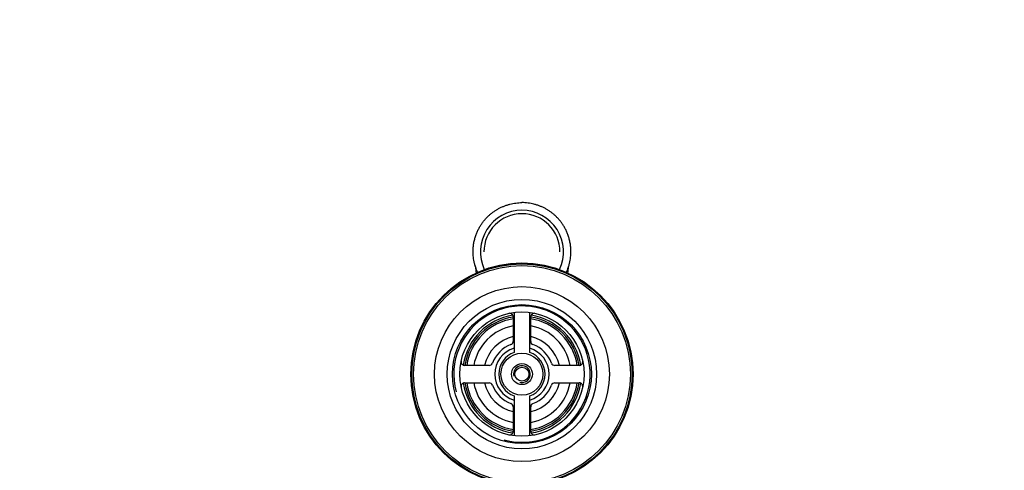
# Model space of a CAD drawing. Units: millimetres. Extents: x 0 to 1108, y 0 to 1492.
# Drawn here: x 532 to 814, y 1363 to 1492 of the extents above; entities that cross this region are included whole.
import ezdxf
from ezdxf import colors
from ezdxf.entities.mleader import LeaderData, LeaderLine
from ezdxf.math import Vec2, Vec3

# ---------------------------------------------------------------- set-up
doc = ezdxf.new("R2010")
doc.units = ezdxf.units.MM
doc.layers.add('DV2_Défaut', color=7, linetype='Continuous')
doc.layers.add('Défaut', color=7, linetype='Continuous')

# ---------------------------------------------------------------- blocks, each defined once
blk = doc.blocks.new('_DOT')
at = {"color": 0}
blk.add_line((0, 0), (-1, 0), dxfattribs=at)
at = {"color": 0, "const_width": 0.333}
blk.add_lwpolyline([(-0.1665, 0, 1), (0.1665, 0, 1)], format="xyb", close=True, dxfattribs=at)
blk = doc.blocks.new('SE1')
at = {"layer": 'DV2_Défaut', "color": 7, "linetype": 'Continuous'}
for p, q in [((673.74, 1408.4), (673.74, 1397)), ((678.24, 1397), (678.24, 1408.4)), ((673.49, 1407.18), (673.49, 1400.16)), ((678.49, 1400.16), (678.49, 1407.18)), ((666.63, 1393.3), (659.61, 1393.3)), ((692.37, 1393.3), (685.36, 1393.3)), ((659.61, 1388.3), (666.63, 1388.3)), ((685.36, 1388.3), (692.37, 1388.3)), ((673.74, 1384.59), (673.74, 1373.19)), ((678.24, 1373.19), (678.24, 1384.59)), ((673.49, 1381.43), (673.49, 1374.42)), ((678.49, 1374.42), (678.49, 1381.43))]:
    blk.add_line(p, q, dxfattribs=at)
for radius in [31.75, 31.5, 31, 25, 21.35, 19.85, 17.75, 6, 3, 2]:
    blk.add_circle((675.99, 1390.8), radius, dxfattribs=at)
for centre, radius, start, end in [((675.99, 1390.8), 19.48, 255, 195), ((675.99, 1390.8), 17, 98.7731, 171.2269), ((672.49, 1407.18), 1, 0, 102.0611), ((679.49, 1407.18), 1, 77.9389, 180), ((675.99, 1390.8), 17, 8.7731, 81.2269), ((675.99, 1390.8), 16.5, 98.7147, 171.2853), ((675.99, 1390.8), 16, 98.9893, 171.0107), ((675.99, 1390.8), 14, 100.2866, 169.7134), ((675.99, 1390.8), 16.5, 8.7147, 81.2853), ((675.99, 1390.8), 16, 8.9893, 81.0107), ((675.99, 1390.8), 14, 10.2866, 79.7134), ((675.99, 1390.8), 11, 103.1366, 166.8634), ((675.99, 1390.8), 9, 110.4873, 159.5127), ((672.49, 1400.16), 1, 290.4873, 0), ((675.99, 1390.8), 11, 13.1366, 76.8634), ((679.49, 1400.16), 1, 180, 249.5127), ((675.99, 1390.8), 9, 20.4873, 69.5127), ((675.99, 1390.8), 7.75, 106.8773, 253.1227), ((675.99, 1390.8), 6.6, 109.9323, 250.0677), ((675.99, 1390.8), 7.75, 0, 73.1227), ((675.99, 1390.8), 6.6, 289.9323, 70.0677), ((659.61, 1394.3), 1, 167.9389, 270), ((666.63, 1394.3), 1, 270, 339.5127), ((685.36, 1394.3), 1, 200.4873, 270), ((692.37, 1394.3), 1, 270, 12.0611), ((675.99, 1390.8), 2.39, 255, 195), ((675.99, 1390.8), 7.75, 286.8773, 0), ((659.61, 1387.3), 1, 90, 192.0611), ((675.99, 1390.8), 17, 188.7731, 261.2269), ((675.99, 1390.8), 16.5, 188.7147, 261.2853), ((675.99, 1390.8), 16, 188.9893, 261.0107), ((675.99, 1390.8), 14, 190.2866, 259.7134), ((675.99, 1390.8), 11, 193.1366, 256.8634), ((666.63, 1387.3), 1, 20.4873, 90), ((675.99, 1390.8), 9, 200.4873, 249.5127), ((675.99, 1390.8), 14, 280.2866, 349.7134), ((675.99, 1390.8), 16, 278.9893, 351.0107), ((675.99, 1390.8), 16.5, 278.7147, 351.2853), ((675.99, 1390.8), 11, 283.1366, 346.8634), ((675.99, 1390.8), 17, 278.7731, 351.2269), ((675.99, 1390.8), 9, 290.4873, 339.5127), ((685.36, 1387.3), 1, 90, 159.5127), ((692.37, 1387.3), 1, 347.9389, 90), ((672.49, 1381.43), 1, 0, 69.5127), ((679.49, 1381.43), 1, 110.4873, 180), ((672.49, 1374.42), 1, 257.9389, 0), ((679.49, 1374.42), 1, 180, 282.0611)]:
    blk.add_arc(centre, radius, start, end, dxfattribs=at)
for major_axis, ratio, start_param, end_param in [((0, 11.92), 0.996195, 0, 2.007484), ((0, 10.92), 0.995499, 0, 1.570796), ((0, 11.92), 0.996195, 4.275702, 6.283185), ((0, 10.92), 0.995499, 4.712389, 6.283185)]:
    blk.add_ellipse((675.99, 1425.71), major_axis=major_axis, ratio=ratio, start_param=start_param, end_param=end_param, dxfattribs=at)
for points, knots in [([(664.23, 1433.36), (664.32, 1433.49), (664.48, 1433.74), (664.74, 1434.11), (665.02, 1434.47), (665.3, 1434.82), (665.59, 1435.16), (665.86, 1435.45), (666.06, 1435.66), (666.27, 1435.87), (666.52, 1436.1), (666.84, 1436.39), (667.18, 1436.66), (667.52, 1436.93), (667.86, 1437.18), (668.21, 1437.42), (668.57, 1437.65), (668.93, 1437.87), (669.43, 1438.15), (670.08, 1438.47), (670.89, 1438.82), (671.72, 1439.12), (672.56, 1439.36), (673.42, 1439.56), (674.28, 1439.69), (675.14, 1439.78), (675.71, 1439.8), (676, 1439.8)], [0, 0, 0, 0, 0.032656, 0.065129, 0.097419, 0.129525, 0.161447, 0.193183, 0.214502, 0.224731, 0.256091, 0.287259, 0.318236, 0.349021, 0.379611, 0.410008, 0.440211, 0.47022, 0.500037, 0.56343, 0.626561, 0.68944, 0.752077, 0.814478, 0.876651, 0.938605, 1, 1, 1, 1]), ([(687.77, 1433.36), (687.68, 1433.49), (687.51, 1433.74), (687.25, 1434.11), (686.98, 1434.47), (686.7, 1434.82), (686.41, 1435.16), (686.14, 1435.45), (685.93, 1435.66), (685.72, 1435.87), (685.48, 1436.1), (685.15, 1436.39), (684.82, 1436.66), (684.48, 1436.93), (684.14, 1437.18), (683.79, 1437.42), (683.43, 1437.65), (683.07, 1437.87), (682.57, 1438.15), (681.92, 1438.47), (681.11, 1438.82), (680.28, 1439.12), (679.43, 1439.36), (678.58, 1439.56), (677.72, 1439.69), (676.86, 1439.78), (676.28, 1439.8), (676, 1439.8)], [0, 0, 0, 0, 0.032654, 0.065127, 0.097417, 0.129524, 0.161446, 0.193182, 0.2145, 0.22473, 0.25609, 0.287258, 0.318235, 0.34902, 0.37961, 0.410007, 0.44021, 0.470219, 0.500036, 0.56343, 0.626561, 0.68944, 0.752077, 0.814478, 0.876651, 0.938605, 1, 1, 1, 1]), ([(663.33, 1419.88), (663.29, 1419.97), (663.18, 1420.21), (663.02, 1420.6), (662.85, 1421.04), (662.69, 1421.5), (662.55, 1421.96), (662.31, 1422.86), (662.07, 1424.14), (662, 1425.4), (662.01, 1426.45), (662.08, 1427.36), (662.26, 1428.51), (662.53, 1429.6), (662.87, 1430.64), (663.27, 1431.61), (663.72, 1432.52), (664.06, 1433.09), (664.23, 1433.36)], [0, 0, 0, 0, 0.022028, 0.055562, 0.089323, 0.123297, 0.157467, 0.191815, 0.322269, 0.433513, 0.46135, 0.545609, 0.627763, 0.707588, 0.784883, 0.859474, 0.931217, 1, 1, 1, 1]), ([(688.64, 1419.83), (688.69, 1419.94), (688.81, 1420.19), (688.98, 1420.6), (689.15, 1421.04), (689.3, 1421.5), (689.45, 1421.96), (689.69, 1422.86), (689.93, 1424.14), (690, 1425.4), (689.99, 1426.45), (689.92, 1427.36), (689.74, 1428.51), (689.47, 1429.6), (689.13, 1430.64), (688.72, 1431.61), (688.27, 1432.52), (687.94, 1433.09), (687.76, 1433.36)], [0, 0, 0, 0, 0.025662, 0.059071, 0.092707, 0.126555, 0.160597, 0.194818, 0.324787, 0.435618, 0.463352, 0.547298, 0.629146, 0.708675, 0.785683, 0.859996, 0.931472, 1, 1, 1, 1]), ([(662.62, 1421.81), (662.62, 1421.8), (662.64, 1421.69), (662.67, 1421.49), (662.7, 1421.25), (662.76, 1420.82), (662.82, 1420.29), (662.87, 1419.81), (662.88, 1419.67)], [0, 0, 0, 0, 0.125223, 0.25509, 0.385188, 0.515515, 0.864107, 1, 1, 1, 1]), ([(689.12, 1419.66), (689.14, 1419.93), (689.18, 1420.32), (689.24, 1420.79), (689.28, 1421.12), (689.32, 1421.44), (689.33, 1421.52), (689.33, 1421.52)], [0, 0, 0, 0, 0.306985, 0.48498, 0.661645, 0.837081, 1, 1, 1, 1])]:
    blk.add_open_spline(points, degree=3, knots=knots, dxfattribs=at)

msp = doc.modelspace()

# ---------------------------------------------------------------- block references
at = {"layer": 'Défaut'}
msp.add_blockref('SE1', (0, 0), dxfattribs=at)

# ---------------------------------------------------------------- leaders
at = {"layer": 'Défaut', "color": 7, "linetype": 'Continuous'}
ml = msp.add_multileader_mtext('Standard', dxfattribs=at)
ml.set_content('{\\pxsm0.9;\\fSolid Edge ISO|b1||i0||c0|p34;\\W1.;13/03/2018\\P}', color=256)
ml.set_leader_properties()
ml.set_arrow_properties(name='DOT')
ml.build(insert=Vec2(0, 0))
ml.multileader.update_dxf_attribs({"leader_type": 0, "dogleg_length": 0, "arrow_head_size": 12})
ctx = ml.context
ctx.base_point, ctx.char_height, ctx.arrow_head_size, ctx.landing_gap_size = Vec3(983.06, 1484.93), 12, 12, 4.2
notes = []
notes.append((ctx, [(0, (0, 0, 0), (0, 0), (1, 0), 1, [])]))
ctx.mtext.insert = Vec3(985.06, 1491.05)
for ctx, leaders in notes:
    for number, flags, end, landing, length, lines in leaders:
        leader = LeaderData()
        leader.index, (leader.has_last_leader_line, leader.has_dogleg_vector, leader.attachment_direction) = number, flags
        leader.last_leader_point, leader.dogleg_vector, leader.dogleg_length = Vec3(end), Vec3(landing), length
        for number, points, colour, breaks in lines:
            line = LeaderLine()
            line.index, line.vertices, line.color, line.breaks = number, Vec3.list(points), colors.encode_raw_color(colour), breaks
            leader.lines.append(line)
        ctx.leaders.append(leader)

doc.saveas('drawing.dxf')
